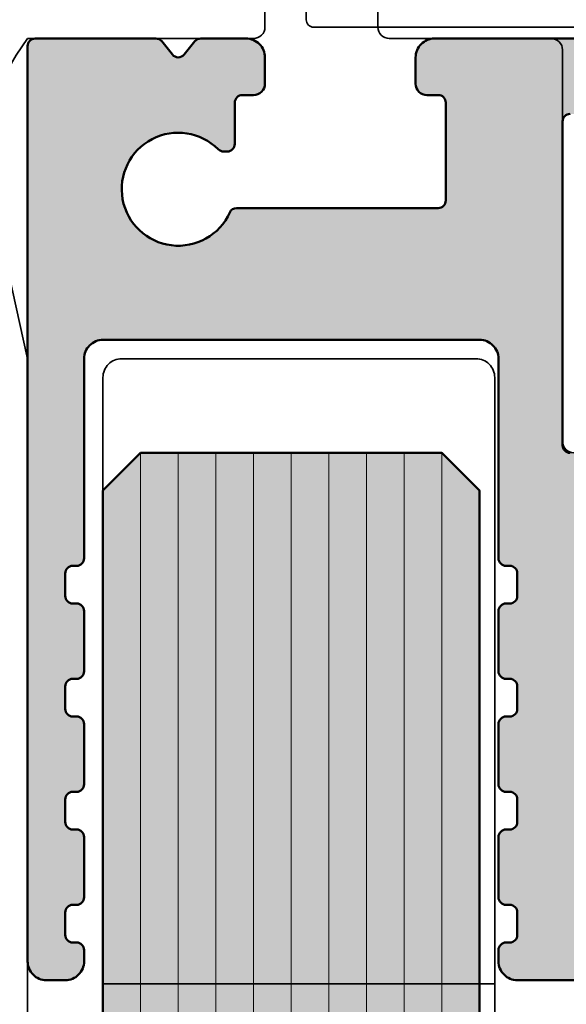
# Model space of a CAD drawing. Units: millimetres. Extents: x -386 to 1494, y -3575 to -1909.
# Drawn here: x 590 to 604, y -2705 to -2678 of the extents above; entities that cross this region are included whole.
import ezdxf

# ---------------------------------------------------------------- set-up
doc = ezdxf.new("R2010")
doc.units = ezdxf.units.MM
for name, color, linetype, lineweight in [('Aluminium-AM_1', 52, 'Continuous', 50), ('AM_5', 254, 'Continuous', 20), ('AM_8', 251, 'Continuous', 18), ('Glas-AM_1', 94, 'Continuous', 50), ('Glas-AM_8', 251, 'Continuous', 18), ('Kunststoff-AM_0', 204, 'Continuous', 35)]:
    doc.layers.add(name, color=color, linetype=linetype, lineweight=lineweight)
doc.styles.add('ARIALS', font='ARIALN.TTF')
doc.styles.get("Standard").update_dxf_attribs({"font": 'ISOCP.SHX'})
doc.dimstyles.new('AM_DIN$0', dxfattribs={"dimtxt": 3.5, "dimasz": 3, "dimexe": 2, "dimexo": 0, "dimgap": 1.5, "dimtad": 1, "dimdsep": 46, "dimtxsty": 'Standard', "dimblk": 'OBLIQUE', "dimcen": 0, "dimdle": 2, "dimclrd": 256, "dimclre": 256, "dimclrt": 10, "dimazin": 2, "dimtp": 0.1, "dimtm": 0.1, "dimtfac": 0.71, "dimtix": 1, "dimtmove": 1, "dimatfit": 3, "dimfxl": 1, "dimlwd": -1, "dimlwe": -1, "dimarcsym": 0})

# ---------------------------------------------------------------- blocks, each defined once
blk = doc.blocks.new('111118045')
at = {"layer": 'AM_8'}
h = blk.add_hatch(color=157, dxfattribs=at)
h.dxf.hatch_style = 1
h.paths.add_polyline_path([(6, 50, -0.414214), (6.2, 49.8), (6.2, 41.2, -0.414214), (6, 41), (4.7, 41, 0.414214), (4.5, 40.8), (4.5, 39.2, 0.414214), (4.7, 39), (8.3, 39, 0.414214), (8.8, 39.5), (8.8, 40.2, 0.414214), (8.5, 40.5), (8.2, 40.5, -0.414214), (8, 40.7), (8, 43.3, -0.414214), (8.2, 43.5), (13.4, 43.5, -0.414214), (13.6, 43.3), (13.6, 40.7, -0.414214), (13.4, 40.5), (13.1, 40.5, 0.414214), (12.8, 40.2), (12.8, 39.5, 0.414214), (13.3, 39), (14.4, 39, 0.414214), (14.6, 39.2), (14.6, 63.8, 0.414214), (14.4, 64), (-7.4, 64, 0.414214), (-7.9, 63.5), (-7.9, 63.2, 0.414214), (-7.7, 63), (-7.6, 63, -0.414214), (-7.4, 62.8), (-7.4, 62.2, -0.414214), (-7.6, 62), (-7.7, 62, 0.414214), (-7.9, 61.8), (-7.9, 60.2, 0.414214), (-7.7, 60), (-7.6, 60, -0.414214), (-7.4, 59.8), (-7.4, 59.2, -0.414214), (-7.6, 59), (-7.7, 59, 0.414214), (-7.9, 58.8), (-7.9, 57.2, 0.414214), (-7.7, 57), (-7.6, 57, -0.414214), (-7.4, 56.8), (-7.4, 56.2, -0.414214), (-7.6, 56), (-7.7, 56, 0.414214), (-7.9, 55.8), (-7.9, 54.2, 0.414214), (-7.7, 54), (-7.6, 54, -0.414214), (-7.4, 53.8), (-7.4, 53.2, -0.414214), (-7.6, 53), (-7.7, 53, 0.414214), (-7.9, 52.8), (-7.9, 47.5, -0.414214), (-8.4, 47), (-18.4, 47, -0.414214), (-18.9, 47.5), (-18.9, 52.8, 0.414214), (-19.1, 53), (-19.2, 53, -0.414214), (-19.4, 53.2), (-19.4, 53.8, -0.414214), (-19.2, 54), (-19.1, 54, 0.414214), (-18.9, 54.2), (-18.9, 55.8, 0.414214), (-19.1, 56), (-19.2, 56, -0.414214), (-19.4, 56.2), (-19.4, 56.8, -0.414214), (-19.2, 57), (-19.1, 57, 0.414214), (-18.9, 57.2), (-18.9, 58.8, 0.414214), (-19.1, 59), (-19.2, 59, -0.414214), (-19.4, 59.2), (-19.4, 59.8, -0.414214), (-19.2, 60), (-19.1, 60, 0.414214), (-18.9, 60.2), (-18.9, 61.8, 0.414214), (-19.1, 62), (-19.2, 62, -0.414214), (-19.4, 62.2), (-19.4, 62.8, -0.414214), (-19.2, 63), (-19.1, 63, 0.414214), (-18.9, 63.2), (-18.9, 63.5, 0.414214), (-19.4, 64), (-19.9, 64, 0.414214), (-20.4, 63.5), (-20.4, 39.2, 0.414214), (-20.2, 39), (-16.995, 39, 0.226384), (-16.84, 39.074), (-16.555, 39.426, -0.477226), (-16.245, 39.426), (-15.96, 39.074, 0.226384), (-15.805, 39), (-14.6, 39, 0.414214), (-14.1, 39.5), (-14.1, 40.2, 0.414214), (-14.4, 40.5), (-14.7, 40.5, -0.414214), (-14.9, 40.7), (-14.9, 41.8, 0.414214), (-15.1, 42), (-15.196, 42, 0.199362), (-15.338, 41.941, -3.209811), (-15.033, 43.618, 0.294716), (-14.851, 43.5), (-11.4, 43.5), (-9.5, 43.5, -0.414214), (-9.3, 43.3), (-9.3, 40.7, -0.414214), (-9.5, 40.5), (-9.8, 40.5, 0.414214), (-10.1, 40.2), (-10.1, 39.5, 0.414214), (-9.6, 39), (-4.7, 39, 0.414214), (-4.5, 39.2), (-4.5, 40.8, 0.414214), (-4.7, 41), (-6, 41, -0.414214), (-6.2, 41.2), (-6.2, 49.8, -0.414214), (-6, 50), (-0.595, 50, 0.226384), (-0.44, 50.074), (-0.155, 50.426, -0.477226), (0.155, 50.426), (0.44, 50.074, 0.226384), (0.595, 50)])
h.paths.add_polyline_path([(-2.4, 52.5, -0.414214), (-4.4, 54.5), (-4.4, 56.5, -0.414214), (-3.9, 57, 0.096794), (-2.771, 57.221, 0.536675), (-2.671, 57.711), (-3.397, 58.436, 0.241531), (-3.657, 58.52, -3.106685), (-2.42, 59.757, 0.241531), (-2.336, 59.497), (-1.611, 58.771, 0.536675), (-1.121, 58.871, 0.160515), (-0.994, 60.744, -0.062746), (-1, 60.794), (-1, 61.5, -0.414214), (-0.5, 62), (12.4, 62, -0.414214), (12.6, 61.8), (12.6, 49.902, -0.414214), (12.1, 49.402), (11.85, 49.402, 0.414214), (11.35, 48.902), (11.35, 47.962, 0.241531), (11.475, 47.718, -3.106685), (9.725, 47.718, 0.241531), (9.85, 47.962), (9.85, 48.902, 0.414214), (9.35, 49.402), (8.6, 49.402, -0.414214), (8.1, 49.902), (8.1, 52, 0.414214), (7.6, 52.5)], flags=16)
at = {"linetype": 'Continuous'}
for points in [[(-6, 41, -0.414214), (-6.2, 41.2), (-6.2, 49.8, -0.414214), (-6, 50)], [(14.4, 64), (-7.4, 64, 0.414214), (-7.9, 63.5), (-7.9, 63.2, 0.414214), (-7.7, 63), (-7.6, 63, -0.414214), (-7.4, 62.8), (-7.4, 62.2, -0.414214), (-7.6, 62), (-7.7, 62, 0.414214), (-7.9, 61.8), (-7.9, 60.2, 0.414214), (-7.7, 60), (-7.6, 60, -0.414214), (-7.4, 59.8), (-7.4, 59.2, -0.414214), (-7.6, 59), (-7.7, 59, 0.414214), (-7.9, 58.8), (-7.9, 57.2, 0.414214), (-7.7, 57), (-7.6, 57, -0.414214), (-7.4, 56.8), (-7.4, 56.2, -0.414214), (-7.6, 56), (-7.7, 56, 0.414214), (-7.9, 55.8), (-7.9, 54.2, 0.414214), (-7.7, 54), (-7.6, 54, -0.414214), (-7.4, 53.8), (-7.4, 53.2, -0.414214), (-7.6, 53), (-7.7, 53, 0.414214), (-7.9, 52.8), (-7.9, 47.5, -0.414214), (-8.4, 47), (-18.4, 47, -0.414214), (-18.9, 47.5), (-18.9, 52.8, 0.414214), (-19.1, 53), (-19.2, 53, -0.414214), (-19.4, 53.2), (-19.4, 53.8, -0.414214), (-19.2, 54), (-19.1, 54, 0.414214), (-18.9, 54.2), (-18.9, 55.8, 0.414214), (-19.1, 56), (-19.2, 56, -0.414214), (-19.4, 56.2), (-19.4, 56.8, -0.414214), (-19.2, 57), (-19.1, 57, 0.414214), (-18.9, 57.2), (-18.9, 58.8, 0.414214), (-19.1, 59), (-19.2, 59, -0.414214), (-19.4, 59.2), (-19.4, 59.8, -0.414214), (-19.2, 60), (-19.1, 60, 0.414214), (-18.9, 60.2), (-18.9, 61.8, 0.414214), (-19.1, 62), (-19.2, 62, -0.414214), (-19.4, 62.2), (-19.4, 62.8, -0.414214), (-19.2, 63), (-19.1, 63, 0.414214), (-18.9, 63.2), (-18.9, 63.5, 0.414214), (-19.4, 64), (-19.9, 64, 0.414214), (-20.4, 63.5), (-20.4, 39.2, 0.414214), (-20.2, 39), (-16.995, 39, 0.226384), (-16.84, 39.074), (-16.555, 39.426, -0.477226), (-16.245, 39.426), (-15.96, 39.074, 0.226384), (-15.805, 39), (-14.6, 39, 0.414214), (-14.1, 39.5), (-14.1, 40.2, 0.414214), (-14.4, 40.5), (-14.7, 40.5, -0.414214), (-14.9, 40.7), (-14.9, 41.8, 0.414214), (-15.1, 42), (-15.196, 42, 0.199362), (-15.338, 41.941, -3.209811), (-15.033, 43.618, 0.294716), (-14.851, 43.5), (-11.4, 43.5), (-9.5, 43.5, -0.414214), (-9.3, 43.3), (-9.3, 40.7, -0.414214), (-9.5, 40.5), (-9.8, 40.5, 0.414214), (-10.1, 40.2), (-10.1, 39.5, 0.414214), (-9.6, 39), (-4.7, 39, 0.414214)]]:
    blk.add_lwpolyline(points, format="xyb", dxfattribs=at)
blk = doc.blocks.new('Glas_10mm')
at = {"layer": 'AM_8'}
h = blk.add_hatch(color=134, dxfattribs=at)
h.dxf.hatch_style = 1
h.paths.add_polyline_path([(-5, 4), (-4, 3), (4, 3), (5, 4), (5, 30.5), (-5, 30.5)])
at = {"layer": 'Glas-AM_1'}
blk.add_lwpolyline([(-5, 30.5), (-5, 4), (-4, 3), (4, 3), (5, 4), (5, 30.5)], dxfattribs=at)
at = {"layer": 'Glas-AM_8'}
for p, q in [((-4, 3), (-4, 30.5)), ((-3, 3), (-3, 30.5)), ((-3, 3), (-3, 30.5)), ((-2, 3), (-2, 30.5)), ((-1, 3), (-1, 30.5)), ((-1, 3), (-1, 30.5)), ((0, 3), (0, 30.5)), ((1, 3), (1, 30.5)), ((2, 3), (2, 30.5)), ((3, 3), (3, 30.5)), ((4, 3), (4, 30.5))]:
    blk.add_line(p, q, dxfattribs=at)
blk = doc.blocks.new('_Oblique')
at = {"color": 10, "linetype": 'ByBlock', "lineweight": -2}
blk.add_lwpolyline([(-0.5, -0.5), (0.5, 0.5)], dxfattribs=at)
blk = doc.blocks.new('*D353')
at = {"layer": 'AM_5', "transparency": 16777216}
for p, q in [((584.15, -2633.866), (584.15, -2729.366)), ((643.15, -2668.366), (643.15, -2729.366)), ((645.15, -2727.366), (582.15, -2727.366))]:
    blk.add_line(p, q, dxfattribs=at)
at = {"layer": 'Defpoints', "color": 0, "transparency": 16777216}
for p in [(584.15, -2633.866), (643.15, -2668.366), (584.15, -2727.366)]:
    blk.add_point(p, dxfattribs=at)
at = {"layer": 'AM_5', "transparency": 16777216, "xscale": 3, "yscale": 3, "zscale": 3, "rotation": 180}
blk.add_blockref('_Oblique', (584.15, -2727.366), dxfattribs=at)
at = {"layer": 'AM_5', "transparency": 16777216, "xscale": 3, "yscale": 3, "zscale": 3}
blk.add_blockref('_Oblique', (643.15, -2727.366), dxfattribs=at)
at = {"layer": 'AM_5', "color": 10, "transparency": 16777216, "insert": (613.65, -2724.116), "char_height": 3.5, "attachment_point": 5}
blk.add_mtext('59', dxfattribs=at)
blk = doc.blocks.new('*D140')
at = {"layer": 'AM_5', "transparency": 16777216}
for p, q in [((688.4, -2902.866), (688.4, -2573.866)), ((479.65, -2575.866), (690.4, -2575.866)), ((488.65, -2900.866), (559.9, -2900.866)), ((563.9, -2900.866), (569.9, -2900.866)), ((573.9, -2900.866), (690.4, -2900.866))]:
    blk.add_line(p, q, dxfattribs=at)
at = {"layer": 'Defpoints', "color": 0, "transparency": 16777216}
for p in [(479.65, -2575.866), (688.4, -2575.866), (488.65, -2900.866)]:
    blk.add_point(p, dxfattribs=at)
at = {"layer": 'AM_5', "transparency": 16777216, "xscale": 3, "yscale": 3, "zscale": 3}
for p, rotation in [((688.4, -2575.866), 90), ((688.4, -2900.866), 270)]:
    blk.add_blockref('_Oblique', p, dxfattribs=dict(at, rotation=rotation))
at = {"layer": 'AM_5', "color": 10, "transparency": 16777216, "insert": (685.606, -2769.583), "char_height": 3.5, "attachment_point": 5, "rotation": 90, "style": 'ARIALS'}
blk.add_mtext('Bestellmass = RAM_Führungsschiene bis RAM_Ausgleichsprofil oben', dxfattribs=at)
blk = doc.blocks.new('GG30_Deckel_Scharfkantig_Ansicht_i_unriss_xx')
blk.add_line((10.2, -4), (10.2, -4))
for points in [[(2.3, -7.2), (2.3, -4.3, 0.414214), (2, -4), (-4, -4), (-4, -4), (-4, -4), (-4, -4, -0.204636), (-5, 0), (-4, 4.5), (-4, 4.5), (-4, 32.7, -0.414214)], [(26.2, -7.2), (26.2, -4.3, 0.414214), (25.9, -4), (22.9, -4, -0.414214), (22.6, -3.7), (22.6, 0.75, -0.395964), (22.6, 2.25), (22.6, 6.7, 0.414214), (22.3, 7), (10.5, 7, 0.414214), (10.2, 6.7), (10.2, -2), (10.2, -2), (10.2, -3.7, -0.414214), (9.9, -4), (5.6, -4, 0.414214), (5.3, -4.3), (5.3, -7.2, -0.414214)], [(-2.3, 33, -0.414214), (-2, 32.7), (-2, 5, 0.414214), (-1.5, 4.5), (7.9, 4.5, 0.414214), (8.4, 5), (8.4, 32.7, -0.414214), (8.7, 33), (-2.3, 33)]]:
    blk.add_lwpolyline(points, format="xyb")
blk.add_lwpolyline([(-2, 28.9), (8.4, 28.9), (8.4, 21.1), (-2, 21.1)], close=True)
blk = doc.blocks.new('Öffnungsführung_zu_Flügel_komplett_20.07.2018')
at = {"layer": 'Kunststoff-AM_0'}
for p, q in [((27.79, 33.352), (20.39, 33.352)), ((27.99, 33.152), (27.99, 24.902))]:
    blk.add_line(p, q, dxfattribs=at)
blk.add_arc((27.79, 33.152), 0.2, 0, 90, dxfattribs=at)

msp = doc.modelspace()

# ---------------------------------------------------------------- block references
at = {"xscale": -1, "rotation": 180}
msp.add_blockref('Glas_10mm', (596.75, -2686.86590135), dxfattribs=at)
at = {"layer": 'Aluminium-AM_1', "xscale": -1}
for name, p, rotation in [('Öffnungsführung_zu_Flügel_komplett_20.07.2018', (630.49724301, -2650.57565968), 90), ('111118045', (610.15, -2639.86590135), 180)]:
    msp.add_blockref(name, p, dxfattribs=dict(at, rotation=rotation))
at = {"layer": 'Kunststoff-AM_0', "xscale": -1, "rotation": 180}
msp.add_blockref('GG30_Deckel_Scharfkantig_Ansicht_i_unriss_xx', (593.75, -2682.86590135), dxfattribs=at)

# ---------------------------------------------------------------- dimensions: what is measured, and where the dimension line sits
at = {"layer": 'AM_5'}
dim = msp.add_linear_dim(base=(688.4, -2575.86590135), p1=(488.65, -2900.86590135), p2=(479.65, -2575.86590135), angle=90, text='Bestellmass = RAM_Führungsschiene bis RAM_Ausgleichsprofil oben', dimstyle='AM_DIN$0', override={"dimdec": 8, "dimtxsty": 'ARIALS', "dimblk1": 'Oblique', "dimblk2": 'Oblique', "dimsah": 1, "dimadec": 0, "dimtfillclr": 256}, dxfattribs=at)
dim.commit()
dim.dimension.update_dxf_attribs({"geometry": '*D140', "text_midpoint": (689.4, -2769.58316154), "dimtype": 128})
dim = msp.add_linear_dim(base=(584.15, -2727.3659013535), p1=(643.15, -2668.3659013535), p2=(584.15, -2633.8659013535), dimstyle='AM_DIN$0', override={"dimdec": 8, "dimadec": 0, "dimtfillclr": 256}, dxfattribs=at)
dim.commit()
dim.dimension.update_dxf_attribs({"geometry": '*D353', "text_midpoint": (613.65, -2724.1159013535)})

doc.saveas('drawing.dxf')
